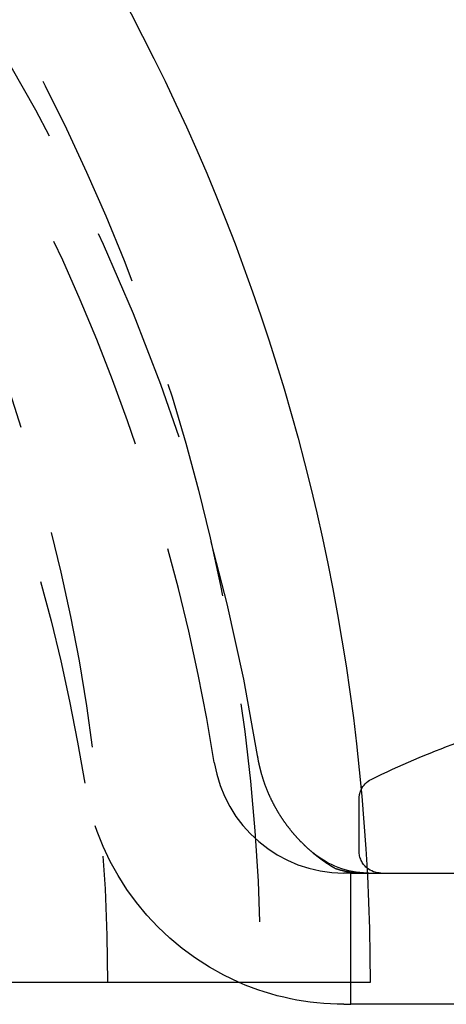
# Model space of a CAD drawing. Extents: x -72 to 129, y -166 to 115.
# Drawn here: x 36 to 45, y 67 to 89 of the extents above; entities that cross this region are included whole.
import ezdxf

# ---------------------------------------------------------------- set-up
doc = ezdxf.new("R2010")
doc.units = 0
doc.header["$LTSCALE"] = 20
doc.linetypes.add('VERDECKT', pattern=[0.375, 0.25, -0.125])
doc.layers.get('0').update_dxf_attribs({"linetype": 'CONTINUOUS'})
doc.layers.add('STEMPEL', color=3, linetype='CONTINUOUS')

# ---------------------------------------------------------------- blocks, each defined once
blk = doc.blocks.new('A$CE6DA6799')
at = {"color": 1, "linetype": 'VERDECKT', "extrusion": (-2e-16, 1, -2e-16)}
for p, q in [((43.497, 70), (43.497, 71.192)), ((43.31, 69.5), (43.151, 69.5)), ((43.31, 69.5), (43.681, 69.5)), ((43.31, 67), (43.31, 69.5))]:
    blk.add_line(p, q, dxfattribs=at)
at = {"color": 3, "linetype": 'CONTINUOUS', "extrusion": (-2e-16, 1, -2e-16)}
for p, q in [((43.681, 69.5), (45.913, 69.5)), ((43.747, 67), (33.997, 67)), ((43.31, 66.5), (43.31, 67)), ((43.151, 66.5), (43.31, 66.5)), ((47.659, 66.5), (43.31, 66.5))]:
    blk.add_line(p, q, dxfattribs=at)
at = {"color": 1}
for points in [[(42.441, 69.963, 0), (42.433, 69.97, 0), (42.425, 69.976, 0), (42.418, 69.983, 0), (42.41, 69.989, 0), (42.402, 69.996, 0), (42.395, 70.002, 0), (42.387, 70.009, 0), (42.38, 70.015, 0), (42.372, 70.022, 0), (42.364, 70.028, 0), (42.357, 70.035, 0), (42.349, 70.042, 0), (42.342, 70.048, 0), (42.334, 70.055, 0), (42.327, 70.062, 0), (42.32, 70.069, 0), (42.312, 70.075, 0), (42.305, 70.082, 0), (42.297, 70.089, 0), (42.29, 70.096, 0), (42.283, 70.103, 0), (42.275, 70.11, 0), (42.268, 70.117, 0), (42.261, 70.124, 0), (42.253, 70.131, 0), (42.246, 70.138, 0), (42.239, 70.145, 0), (42.231, 70.152, 0), (42.224, 70.159, 0), (42.217, 70.166, 0), (42.21, 70.173, 0), (42.203, 70.18, 0), (42.196, 70.187, 0), (42.188, 70.194, 0), (42.181, 70.201, 0), (42.174, 70.209, 0), (42.167, 70.216, 0), (42.16, 70.223, 0), (42.153, 70.231, 0), (42.146, 70.238, 0), (42.139, 70.245, 0), (42.132, 70.252, 0), (42.125, 70.26, 0), (42.118, 70.267, 0), (42.111, 70.275, 0), (42.104, 70.282, 0), (42.097, 70.29, 0), (42.09, 70.297, 0), (42.083, 70.305, 0), (42.076, 70.312, 0), (42.07, 70.32, 0), (42.063, 70.327, 0), (42.056, 70.335, 0), (42.049, 70.342, 0), (42.042, 70.35, 0), (42.036, 70.358, 0), (42.029, 70.365, 0), (42.022, 70.373, 0), (42.016, 70.381, 0), (42.009, 70.388, 0), (42.002, 70.396, 0), (41.996, 70.404, 0), (41.989, 70.412, 0), (41.983, 70.419, 0), (41.976, 70.427, 0), (41.969, 70.435, 0), (41.963, 70.443, 0), (41.956, 70.451, 0), (41.95, 70.459, 0), (41.944, 70.467, 0), (41.937, 70.475, 0), (41.931, 70.483, 0), (41.924, 70.491, 0), (41.918, 70.499, 0), (41.912, 70.507, 0), (41.905, 70.515, 0), (41.899, 70.523, 0), (41.893, 70.531, 0), (41.886, 70.539, 0), (41.88, 70.547, 0), (41.874, 70.555, 0), (41.868, 70.563, 0), (41.862, 70.571, 0), (41.856, 70.58, 0), (41.849, 70.588, 0), (41.843, 70.596, 0), (41.837, 70.604, 0), (41.831, 70.612, 0), (41.825, 70.621, 0), (41.819, 70.629, 0), (41.813, 70.637, 0), (41.807, 70.646, 0), (41.801, 70.654, 0), (41.796, 70.662, 0), (41.79, 70.671, 0), (41.784, 70.679, 0), (41.778, 70.687, 0), (41.772, 70.696, 0), (41.766, 70.704, 0), (41.761, 70.713, 0), (41.755, 70.721, 0), (41.749, 70.73, 0), (41.743, 70.738, 0), (41.738, 70.747, 0), (41.732, 70.755, 0), (41.727, 70.764, 0), (41.721, 70.772, 0), (41.715, 70.781, 0), (41.71, 70.789, 0), (41.704, 70.798, 0), (41.699, 70.807, 0), (41.693, 70.815, 0), (41.688, 70.824, 0), (41.682, 70.833, 0), (41.677, 70.841, 0), (41.672, 70.85, 0), (41.666, 70.859, 0), (41.661, 70.868, 0), (41.656, 70.876, 0), (41.65, 70.885, 0), (41.645, 70.894, 0), (41.64, 70.903, 0), (41.635, 70.912, 0), (41.63, 70.92, 0), (41.624, 70.929, 0), (41.619, 70.938, 0), (41.614, 70.947, 0), (41.609, 70.956, 0), (41.604, 70.965, 0), (41.599, 70.974, 0), (41.594, 70.983, 0), (41.589, 70.992, 0), (41.584, 71.001, 0), (41.579, 71.01, 0), (41.574, 71.019, 0), (41.569, 71.028, 0), (41.564, 71.037, 0), (41.559, 71.046, 0), (41.555, 71.055, 0), (41.55, 71.064, 0), (41.545, 71.073, 0), (41.54, 71.082, 0), (41.536, 71.091, 0), (41.531, 71.1, 0), (41.526, 71.109, 0), (41.522, 71.118, 0), (41.517, 71.128, 0), (41.512, 71.137, 0), (41.508, 71.146, 0), (41.503, 71.155, 0), (41.499, 71.165, 0), (41.494, 71.174, 0), (41.49, 71.183, 0), (41.485, 71.192, 0), (41.481, 71.202, 0), (41.477, 71.211, 0), (41.472, 71.22, 0), (41.468, 71.23, 0), (41.464, 71.239, 0), (41.459, 71.248, 0), (41.455, 71.258, 0), (41.451, 71.267, 0), (41.447, 71.276, 0), (41.442, 71.286, 0), (41.438, 71.295, 0), (41.434, 71.305, 0), (41.43, 71.314, 0), (41.426, 71.324, 0), (41.422, 71.333, 0), (41.418, 71.343, 0), (41.414, 71.352, 0), (41.41, 71.362, 0), (41.406, 71.371, 0), (41.402, 71.381, 0), (41.398, 71.39, 0), (41.394, 71.4, 0), (41.39, 71.409, 0), (41.386, 71.419, 0), (41.383, 71.429, 0), (41.379, 71.438, 0), (41.375, 71.448, 0), (41.371, 71.457, 0), (41.368, 71.467, 0), (41.364, 71.477, 0), (41.361, 71.487, 0), (41.357, 71.496, 0), (41.353, 71.506, 0), (41.35, 71.516, 0), (41.346, 71.525, 0), (41.343, 71.535, 0), (41.339, 71.545, 0), (41.336, 71.555, 0), (41.332, 71.564, 0), (41.329, 71.574, 0), (41.326, 71.584, 0), (41.322, 71.594, 0), (41.319, 71.604, 0), (41.316, 71.613, 0), (41.313, 71.623, 0), (41.309, 71.633, 0), (41.306, 71.643, 0), (41.303, 71.653, 0), (41.3, 71.663, 0), (41.297, 71.672, 0), (41.294, 71.682, 0), (41.291, 71.692, 0), (41.288, 71.702, 0), (41.285, 71.712, 0), (41.282, 71.722, 0), (41.279, 71.732, 0), (41.276, 71.742, 0), (41.273, 71.752, 0), (41.27, 71.762, 0), (41.267, 71.772, 0), (41.264, 71.782, 0), (41.262, 71.792, 0), (41.259, 71.802, 0), (41.256, 71.811, 0), (41.254, 71.822, 0), (41.251, 71.832, 0), (41.248, 71.841, 0), (41.246, 71.852, 0), (41.243, 71.862, 0), (41.241, 71.871, 0), (41.238, 71.882, 0), (41.236, 71.892, 0), (41.233, 71.902, 0), (41.231, 71.912, 0), (41.228, 71.922, 0), (41.226, 71.932, 0), (41.224, 71.942, 0), (41.221, 71.952, 0), (41.219, 71.962, 0), (41.217, 71.972, 0), (41.215, 71.982, 0), (41.212, 71.992, 0), (41.21, 72.002, 0), (41.208, 72.012, 0), (41.206, 72.022, 0), (41.204, 72.032, 0), (41.202, 72.043, 0), (41.2, 72.053, 0), (41.198, 72.063, 0), (41.196, 72.073, 0), (41.194, 72.083, 0), (41.192, 72.093, 0), (41.19, 72.103, 0), (41.188, 72.113, 0), (41.187, 72.123, 0), (41.185, 72.134, 0), (41.183, 72.144, 0), (41.181, 72.154, 0), (41.18, 72.164, 0), (41.178, 72.174, 0), (41.176, 72.184, 0)], [(42.441, 69.963, 0), (42.443, 69.961, 0), (42.446, 69.959, 0), (42.448, 69.957, 0), (42.451, 69.955, 0), (42.453, 69.953, 0), (42.456, 69.95, 0), (42.459, 69.948, 0), (42.461, 69.946, 0), (42.464, 69.944, 0), (42.466, 69.942, 0), (42.469, 69.94, 0), (42.471, 69.938, 0), (42.474, 69.936, 0), (42.476, 69.934, 0), (42.479, 69.932, 0), (42.481, 69.93, 0), (42.484, 69.928, 0), (42.486, 69.926, 0), (42.489, 69.924, 0), (42.492, 69.922, 0), (42.494, 69.92, 0), (42.496, 69.918, 0), (42.499, 69.916, 0), (42.501, 69.914, 0), (42.504, 69.912, 0), (42.506, 69.91, 0), (42.509, 69.908, 0), (42.511, 69.906, 0), (42.514, 69.904, 0), (42.516, 69.902, 0), (42.519, 69.9, 0), (42.521, 69.898, 0), (42.524, 69.896, 0), (42.526, 69.894, 0), (42.529, 69.892, 0), (42.531, 69.89, 0), (42.533, 69.888, 0), (42.536, 69.887, 0), (42.538, 69.885, 0), (42.541, 69.883, 0), (42.543, 69.881, 0), (42.545, 69.879, 0), (42.548, 69.877, 0), (42.55, 69.875, 0), (42.553, 69.874, 0), (42.555, 69.872, 0), (42.557, 69.87, 0), (42.56, 69.868, 0), (42.562, 69.866, 0), (42.565, 69.864, 0), (42.567, 69.863, 0), (42.569, 69.861, 0), (42.572, 69.859, 0), (42.574, 69.857, 0), (42.576, 69.855, 0), (42.579, 69.854, 0), (42.581, 69.852, 0), (42.583, 69.85, 0), (42.586, 69.848, 0), (42.588, 69.847, 0), (42.59, 69.845, 0), (42.593, 69.843, 0), (42.595, 69.841, 0), (42.597, 69.84, 0), (42.6, 69.838, 0), (42.602, 69.836, 0), (42.604, 69.835, 0), (42.606, 69.833, 0), (42.609, 69.831, 0), (42.611, 69.829, 0), (42.613, 69.828, 0), (42.616, 69.826, 0), (42.618, 69.824, 0), (42.62, 69.823, 0), (42.622, 69.821, 0), (42.625, 69.82, 0), (42.627, 69.818, 0), (42.629, 69.816, 0), (42.631, 69.814, 0), (42.634, 69.813, 0), (42.636, 69.811, 0), (42.638, 69.81, 0), (42.64, 69.808, 0), (42.643, 69.806, 0), (42.645, 69.805, 0), (42.647, 69.803, 0), (42.649, 69.802, 0), (42.651, 69.8, 0), (42.654, 69.799, 0), (42.656, 69.797, 0), (42.658, 69.795, 0), (42.66, 69.794, 0), (42.662, 69.792, 0), (42.665, 69.791, 0), (42.667, 69.789, 0), (42.669, 69.788, 0), (42.671, 69.786, 0), (42.673, 69.785, 0), (42.675, 69.783, 0), (42.678, 69.782, 0), (42.68, 69.78, 0), (42.682, 69.779, 0), (42.684, 69.777, 0), (42.686, 69.776, 0), (42.688, 69.774, 0), (42.69, 69.773, 0), (42.693, 69.771, 0), (42.695, 69.77, 0), (42.697, 69.768, 0), (42.699, 69.767, 0), (42.701, 69.765, 0), (42.703, 69.764, 0), (42.705, 69.762, 0), (42.707, 69.761, 0), (42.709, 69.76, 0), (42.711, 69.758, 0), (42.714, 69.757, 0), (42.716, 69.755, 0), (42.718, 69.754, 0), (42.72, 69.752, 0), (42.722, 69.751, 0), (42.724, 69.75, 0), (42.726, 69.748, 0), (42.728, 69.747, 0), (42.73, 69.746, 0), (42.732, 69.744, 0), (42.734, 69.743, 0), (42.736, 69.741, 0), (42.738, 69.74, 0), (42.74, 69.739, 0), (42.742, 69.737, 0), (42.744, 69.736, 0), (42.746, 69.735, 0), (42.748, 69.733, 0), (42.75, 69.732, 0), (42.752, 69.731, 0), (42.754, 69.729, 0), (42.756, 69.728, 0), (42.758, 69.727, 0), (42.76, 69.725, 0), (42.762, 69.724, 0), (42.764, 69.723, 0), (42.766, 69.722, 0), (42.768, 69.72, 0), (42.77, 69.719, 0), (42.772, 69.718, 0), (42.774, 69.716, 0), (42.776, 69.715, 0), (42.777, 69.714, 0), (42.779, 69.713, 0), (42.781, 69.712, 0), (42.783, 69.71, 0), (42.785, 69.709, 0), (42.787, 69.708, 0), (42.789, 69.707, 0), (42.791, 69.705, 0), (42.793, 69.704, 0), (42.794, 69.703, 0), (42.796, 69.702, 0), (42.798, 69.701, 0), (42.8, 69.699, 0), (42.802, 69.698, 0), (42.804, 69.697, 0), (42.806, 69.696, 0), (42.808, 69.695, 0), (42.809, 69.693, 0), (42.811, 69.692, 0), (42.813, 69.691, 0), (42.815, 69.69, 0), (42.817, 69.689, 0), (42.819, 69.688, 0), (42.82, 69.686, 0), (42.822, 69.685, 0), (42.824, 69.684, 0), (42.826, 69.683, 0), (42.828, 69.682, 0), (42.829, 69.681, 0), (42.831, 69.68, 0), (42.833, 69.678, 0), (42.835, 69.677, 0), (42.837, 69.676, 0), (42.838, 69.675, 0), (42.84, 69.674, 0), (42.842, 69.673, 0), (42.843, 69.672, 0), (42.845, 69.671, 0), (42.847, 69.67, 0), (42.849, 69.669, 0), (42.85, 69.668, 0), (42.852, 69.666, 0), (42.854, 69.665, 0), (42.856, 69.664, 0), (42.857, 69.663, 0), (42.859, 69.662, 0), (42.861, 69.661, 0), (42.862, 69.66, 0), (42.864, 69.659, 0), (42.866, 69.658, 0), (42.867, 69.657, 0), (42.869, 69.656, 0), (42.871, 69.655, 0), (42.873, 69.654, 0), (42.874, 69.653, 0), (42.876, 69.652, 0), (42.877, 69.651, 0), (42.879, 69.65, 0), (42.881, 69.649, 0), (42.882, 69.648, 0), (42.884, 69.647, 0), (42.886, 69.646, 0), (42.887, 69.645, 0), (42.889, 69.644, 0), (42.89, 69.643, 0), (42.892, 69.642, 0), (42.894, 69.641, 0), (42.895, 69.64, 0), (42.897, 69.639, 0), (42.898, 69.638, 0), (42.9, 69.637, 0), (42.901, 69.636, 0), (42.903, 69.635, 0), (42.905, 69.635, 0), (42.906, 69.634, 0), (42.908, 69.633, 0), (42.909, 69.632, 0), (42.911, 69.631, 0), (42.912, 69.63, 0), (42.914, 69.629, 0), (42.916, 69.628, 0), (42.917, 69.627, 0), (42.919, 69.626, 0), (42.92, 69.626, 0), (42.922, 69.625, 0), (42.923, 69.624, 0), (42.925, 69.623, 0), (42.926, 69.622, 0), (42.928, 69.621, 0), (42.929, 69.62, 0), (42.93, 69.619, 0), (42.932, 69.618, 0), (42.933, 69.618, 0), (42.935, 69.617, 0), (42.936, 69.616, 0), (42.938, 69.615, 0), (42.939, 69.614, 0), (42.941, 69.613, 0), (42.942, 69.613, 0), (42.944, 69.612, 0), (42.945, 69.611, 0), (42.946, 69.61, 0), (42.948, 69.609, 0), (42.949, 69.609, 0), (42.951, 69.608, 0), (42.952, 69.607, 0), (42.953, 69.606, 0)], [(42.953, 69.606, 0), (42.956, 69.605, 0), (42.958, 69.604, 0), (42.961, 69.604, 0), (42.963, 69.603, 0), (42.966, 69.602, 0), (42.968, 69.601, 0), (42.971, 69.6, 0), (42.973, 69.6, 0), (42.975, 69.599, 0), (42.978, 69.598, 0), (42.98, 69.597, 0), (42.983, 69.596, 0), (42.985, 69.596, 0), (42.988, 69.595, 0), (42.99, 69.594, 0), (42.993, 69.593, 0), (42.995, 69.593, 0), (42.998, 69.592, 0), (43, 69.591, 0), (43.003, 69.59, 0), (43.005, 69.589, 0), (43.008, 69.589, 0), (43.01, 69.588, 0), (43.013, 69.587, 0), (43.015, 69.586, 0), (43.017, 69.586, 0), (43.02, 69.585, 0), (43.023, 69.584, 0), (43.025, 69.583, 0), (43.027, 69.583, 0), (43.03, 69.582, 0), (43.032, 69.581, 0), (43.035, 69.581, 0), (43.037, 69.58, 0), (43.04, 69.579, 0), (43.042, 69.578, 0), (43.045, 69.578, 0), (43.047, 69.577, 0), (43.05, 69.576, 0), (43.052, 69.576, 0), (43.055, 69.575, 0), (43.057, 69.574, 0), (43.06, 69.573, 0), (43.062, 69.573, 0), (43.065, 69.572, 0), (43.067, 69.571, 0), (43.07, 69.571, 0), (43.072, 69.57, 0), (43.075, 69.569, 0), (43.077, 69.569, 0), (43.08, 69.568, 0), (43.082, 69.567, 0), (43.085, 69.567, 0), (43.087, 69.566, 0), (43.09, 69.565, 0), (43.092, 69.565, 0), (43.095, 69.564, 0), (43.097, 69.564, 0), (43.1, 69.563, 0), (43.102, 69.562, 0), (43.105, 69.562, 0), (43.107, 69.561, 0), (43.11, 69.56, 0), (43.112, 69.56, 0), (43.115, 69.559, 0), (43.117, 69.558, 0), (43.12, 69.558, 0), (43.123, 69.557, 0), (43.125, 69.557, 0), (43.127, 69.556, 0), (43.13, 69.555, 0), (43.133, 69.555, 0), (43.135, 69.554, 0), (43.138, 69.554, 0), (43.14, 69.553, 0), (43.143, 69.552, 0), (43.145, 69.552, 0), (43.148, 69.551, 0), (43.15, 69.551, 0), (43.153, 69.55, 0), (43.155, 69.55, 0), (43.158, 69.549, 0), (43.16, 69.548, 0), (43.163, 69.548, 0), (43.165, 69.547, 0), (43.168, 69.547, 0), (43.17, 69.546, 0), (43.173, 69.546, 0), (43.175, 69.545, 0), (43.178, 69.545, 0), (43.181, 69.544, 0), (43.183, 69.543, 0), (43.186, 69.543, 0), (43.188, 69.543, 0), (43.191, 69.542, 0), (43.193, 69.541, 0), (43.196, 69.541, 0), (43.198, 69.54, 0), (43.201, 69.54, 0), (43.203, 69.539, 0), (43.206, 69.539, 0), (43.209, 69.538, 0), (43.211, 69.538, 0), (43.214, 69.537, 0), (43.216, 69.537, 0), (43.219, 69.536, 0), (43.221, 69.536, 0), (43.224, 69.535, 0), (43.226, 69.535, 0), (43.229, 69.534, 0), (43.231, 69.534, 0), (43.234, 69.534, 0), (43.236, 69.533, 0), (43.239, 69.533, 0), (43.242, 69.532, 0), (43.244, 69.532, 0), (43.247, 69.531, 0), (43.249, 69.531, 0), (43.252, 69.53, 0), (43.254, 69.53, 0), (43.257, 69.529, 0), (43.259, 69.529, 0), (43.262, 69.529, 0), (43.264, 69.528, 0), (43.267, 69.528, 0), (43.27, 69.527, 0), (43.272, 69.527, 0), (43.275, 69.526, 0), (43.277, 69.526, 0), (43.28, 69.526, 0), (43.282, 69.525, 0), (43.285, 69.525, 0), (43.287, 69.524, 0), (43.29, 69.524, 0), (43.292, 69.524, 0), (43.295, 69.523, 0), (43.298, 69.523, 0), (43.3, 69.522, 0), (43.303, 69.522, 0), (43.305, 69.522, 0), (43.308, 69.521, 0), (43.31, 69.521, 0), (43.313, 69.521, 0), (43.316, 69.52, 0), (43.318, 69.52, 0), (43.321, 69.519, 0), (43.323, 69.519, 0), (43.326, 69.519, 0), (43.328, 69.519, 0), (43.331, 69.518, 0), (43.334, 69.518, 0), (43.336, 69.517, 0), (43.339, 69.517, 0), (43.341, 69.517, 0), (43.344, 69.516, 0), (43.346, 69.516, 0), (43.349, 69.516, 0), (43.352, 69.516, 0), (43.354, 69.515, 0), (43.357, 69.515, 0), (43.359, 69.514, 0), (43.362, 69.514, 0), (43.364, 69.514, 0), (43.367, 69.514, 0), (43.369, 69.513, 0), (43.372, 69.513, 0), (43.375, 69.513, 0), (43.377, 69.512, 0), (43.38, 69.512, 0), (43.382, 69.512, 0), (43.385, 69.512, 0), (43.387, 69.511, 0), (43.39, 69.511, 0), (43.393, 69.511, 0), (43.395, 69.51, 0), (43.398, 69.51, 0), (43.4, 69.51, 0), (43.403, 69.51, 0), (43.405, 69.51, 0), (43.408, 69.509, 0), (43.411, 69.509, 0), (43.413, 69.509, 0), (43.416, 69.508, 0), (43.418, 69.508, 0), (43.421, 69.508, 0), (43.423, 69.508, 0), (43.426, 69.508, 0), (43.429, 69.507, 0), (43.431, 69.507, 0), (43.434, 69.507, 0), (43.436, 69.507, 0), (43.439, 69.507, 0), (43.441, 69.506, 0), (43.444, 69.506, 0), (43.447, 69.506, 0), (43.449, 69.506, 0), (43.452, 69.505, 0), (43.454, 69.505, 0), (43.457, 69.505, 0), (43.46, 69.505, 0), (43.462, 69.505, 0), (43.465, 69.505, 0), (43.467, 69.504, 0), (43.47, 69.504, 0), (43.472, 69.504, 0), (43.475, 69.504, 0), (43.478, 69.504, 0), (43.48, 69.504, 0), (43.483, 69.504, 0), (43.485, 69.503, 0), (43.488, 69.503, 0), (43.491, 69.503, 0), (43.493, 69.503, 0), (43.496, 69.503, 0), (43.498, 69.503, 0), (43.501, 69.502, 0), (43.504, 69.502, 0), (43.506, 69.502, 0), (43.509, 69.502, 0), (43.511, 69.502, 0), (43.514, 69.502, 0), (43.516, 69.502, 0), (43.519, 69.502, 0), (43.522, 69.502, 0), (43.524, 69.501, 0), (43.527, 69.501, 0), (43.529, 69.501, 0), (43.532, 69.501, 0), (43.535, 69.501, 0), (43.537, 69.501, 0), (43.54, 69.501, 0), (43.542, 69.501, 0), (43.545, 69.501, 0), (43.547, 69.501, 0), (43.55, 69.501, 0), (43.553, 69.501, 0), (43.555, 69.501, 0), (43.558, 69.501, 0), (43.56, 69.5, 0), (43.563, 69.5, 0), (43.566, 69.5, 0), (43.568, 69.5, 0), (43.571, 69.5, 0), (43.573, 69.5, 0), (43.576, 69.5, 0), (43.579, 69.5, 0), (43.581, 69.5, 0), (43.584, 69.5, 0), (43.586, 69.5, 0), (43.589, 69.5, 0), (43.592, 69.5, 0), (43.594, 69.5, 0), (43.597, 69.5, 0), (43.599, 69.5, 0), (43.602, 69.5, 0)]]:
    blk.add_polyline3d(points, dxfattribs=at)
at = {"color": 3, "linetype": 'CONTINUOUS', "extrusion": (0, -2e-16, -1)}
for centre, radius, start, end in [((3.753, 67), 47.5, 0, 180), ((-52.247, 54.5), 19.12, 63.6995, 70.1253), ((-43.997, 71.192), 0.5, 24.6813, 63.6995), ((-43.997, 70), 0.5, 270, 310.1179), ((-43.721, 71.5), 2, 270, 271.1234), ((-43.151, 72.5), 6, 270, 293.5565)]:
    blk.add_arc(centre, radius, start, end, dxfattribs=at)
at = {"color": 1, "linetype": 'VERDECKT', "extrusion": (0, -2e-16, -1)}
for centre, radius, start, end in [((3.753, 67), 45, 0, 180), ((3.753, 67), 41.5, 0, 180), ((3.753, 65), 41.5, 9.0847, 170.9153), ((-43.151, 72.5), 6, 293.5565, 350.9153), ((-43.997, 71.192), 0.5, 0, 24.6813), ((-43.997, 70), 0.5, 310.1179, 360), ((-43.721, 71.5), 2, 271.1234, 309.7877)]:
    blk.add_arc(centre, radius, start, end, dxfattribs=at)
at = {"color": 1, "linetype": 'VERDECKT'}
for centre, radius, start, end in [((-3.753, 65), 45.5, 9.0847, 78.6209), ((-3.753, 65), 44.5, 9.0847, 170.9153), ((43.151, 72.5), 3, 189.0847, 270)]:
    blk.add_arc(centre, radius, start, end, dxfattribs=at)

msp = doc.modelspace()

# ---------------------------------------------------------------- block references
at = {"layer": 'STEMPEL'}
msp.add_blockref('A$CE6DA6799', (0, 0), dxfattribs=at)

doc.saveas('drawing.dxf')
